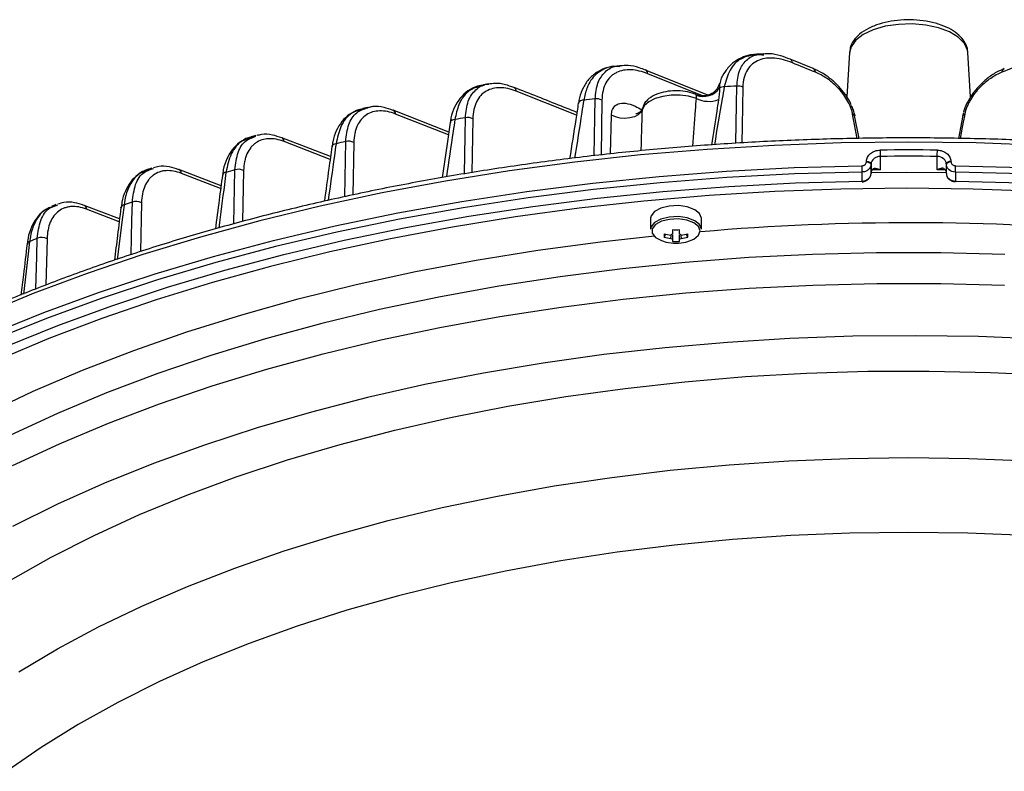
# Model space of a CAD drawing. Extents: x 25 to 435, y 25 to 312.
# Drawn here: x 194 to 216, y 236 to 252 of the extents above; entities that cross this region are included whole.
import ezdxf

# ---------------------------------------------------------------- set-up
doc = ezdxf.new("R2010")
doc.units = 0
doc.header["$LTSCALE"] = 5
doc.layers.get('0').update_dxf_attribs({"linetype": 'CONTINUOUS'})

msp = doc.modelspace()

# ---------------------------------------------------------------- linework, layer by layer
for p, q in [((210.808, 251.488), (210.66, 251.48)), ((212.704, 251.513), (212.645, 250.533)), ((215.382, 250.533), (215.323, 251.513)), ((207.633, 251.224), (207.5, 251.209)), ((211.901, 251.162), (211.392, 251.372)), ((209.573, 250.572), (208.197, 251.129)), ((208.198, 251.13), (208.2, 251.129)), ((209.459, 250.559), (208.25, 251.046)), ((204.733, 250.821), (204.617, 250.801)), ((204.642, 250.791), (204.62, 250.784)), ((206.673, 250.133), (205.344, 250.661)), ((206.714, 250.393), (206.714, 250.395)), ((207.236, 250.464), (207.217, 249.25)), ((202.061, 250.302), (201.952, 250.277)), ((201.986, 250.266), (201.957, 250.256)), ((203.852, 249.757), (202.623, 250.238)), ((203.844, 249.698), (202.677, 250.156)), ((212.878, 249.615), (212.775, 250.154)), ((215.207, 250.114), (215.232, 250.19)), ((203.883, 249.968), (203.884, 249.97)), ((204.385, 250.051), (204.365, 248.859)), ((207.428, 249.275), (207.446, 250.132)), ((212.916, 249.616), (212.819, 250.12)), ((215.207, 250.12), (215.11, 249.615)), ((199.59, 249.679), (199.485, 249.65)), ((199.527, 249.64), (199.492, 249.628)), ((201.241, 249.215), (200.163, 249.632)), ((201.232, 249.153), (200.217, 249.547)), ((201.756, 249.528), (201.734, 248.365)), ((201.271, 249.436), (201.271, 249.434)), ((213.079, 249.097), (213.079, 249.109)), ((213.182, 249.053), (213.182, 249.041)), ((213.182, 248.853), (213.182, 249.053)), ((213.382, 249.219), (213.382, 248.922)), ((214.645, 248.922), (214.645, 249.219)), ((214.845, 249.041), (214.844, 249.053)), ((214.844, 249.053), (214.844, 248.853)), ((214.947, 249.109), (214.948, 249.097)), ((197.297, 248.962), (197.197, 248.928)), ((197.304, 248.944), (197.329, 248.954)), ((198.822, 248.572), (197.891, 248.93)), ((198.814, 248.51), (197.946, 248.844)), ((199.322, 248.906), (199.298, 247.78)), ((212.982, 248.674), (212.982, 248.874)), ((213.182, 249.041), (213.182, 248.841)), ((213.182, 248.841), (213.182, 248.853)), ((213.182, 248.853), (213.182, 248.852)), ((213.182, 248.84), (213.182, 248.852)), ((213.182, 248.841), (213.182, 248.84)), ((213.382, 248.922), (213.206, 248.92)), ((214.814, 248.92), (214.645, 248.922)), ((214.844, 248.853), (214.845, 248.841)), ((214.844, 248.853), (214.844, 248.852)), ((214.844, 248.852), (214.845, 248.84)), ((214.845, 248.841), (214.845, 249.041)), ((214.845, 248.841), (214.845, 248.84)), ((215.045, 248.874), (215.045, 248.674)), ((198.852, 248.804), (198.853, 248.806)), ((197.066, 248.196), (197.041, 247.115)), ((195.172, 248.155), (195.077, 248.115)), ((195.18, 248.134), (195.215, 248.149)), ((196.581, 247.838), (195.796, 248.138)), ((196.573, 247.777), (195.852, 248.053)), ((196.611, 248.085), (196.612, 248.087)), ((208.313, 247.853), (208.313, 247.611)), ((209.433, 247.611), (209.433, 247.853)), ((208.799, 247.6), (208.799, 247.501)), ((208.947, 247.501), (208.947, 247.6)), ((194.979, 247.401), (194.951, 246.377)), ((208.612, 247.432), (208.65, 247.498)), ((208.799, 247.388), (208.799, 247.339)), ((208.947, 247.339), (208.947, 247.388)), ((209.135, 247.432), (209.097, 247.498))]:
    msp.add_line(p, q)
at = {"flags": 128}
for points in [[(215.323, 251.513), (215.314, 251.569), (215.244, 251.717), (215.108, 251.853), (214.912, 251.97), (214.668, 252.061), (214.389, 252.121), (214.089, 252.147), (213.786, 252.138), (213.494, 252.095), (213.231, 252.019), (213.01, 251.914), (212.843, 251.787), (212.739, 251.644), (212.704, 251.513)], [(209.322, 250.502), (209.152, 250.549), (208.963, 250.573), (208.768, 250.572), (208.58, 250.546), (208.412, 250.498), (208.274, 250.429), (208.176, 250.345), (208.123, 250.251)], [(210.196, 249.509), (210.21, 250.373), (210.216, 250.774)], [(210.349, 250.747), (210.335, 249.893), (210.329, 249.519)], [(207.067, 249.233), (207.081, 250.089), (207.087, 250.49)], [(208.123, 250.251), (208.092, 250.19), (208.034, 250.138), (207.953, 250.096), (207.854, 250.07), (207.746, 250.06), (207.637, 250.068), (207.534, 250.092), (207.446, 250.132)], [(215.252, 250.154), (215.197, 249.866), (215.148, 249.614)], [(204.2, 248.832), (204.214, 249.674), (204.221, 250.075)], [(216.987, 249.463), (215.502, 249.516), (214.013, 249.534), (212.524, 249.516), (211.039, 249.463), (209.56, 249.375), (208.092, 249.251), (206.637, 249.093), (205.198, 248.9), (203.78, 248.674), (202.384, 248.414), (201.015, 248.12), (199.676, 247.795), (198.369, 247.438), (197.097, 247.051), (195.864, 246.633), (194.672, 246.187), (193.523, 245.713)], [(201.363, 249.499), (201.33, 249.491), (201.304, 249.479), (201.285, 249.464), (201.273, 249.445), (201.271, 249.436)], [(201.555, 248.326), (201.57, 249.148), (201.577, 249.548)], [(213.079, 249.109), (213.099, 249.107), (213.118, 249.104), (213.136, 249.099), (213.152, 249.092), (213.165, 249.083), (213.174, 249.074), (213.18, 249.063), (213.182, 249.053)], [(213.079, 249.097), (213.099, 249.096), (213.118, 249.092), (213.136, 249.087), (213.151, 249.08), (213.164, 249.071), (213.174, 249.062), (213.18, 249.052), (213.182, 249.041)], [(214.947, 249.109), (214.927, 249.107), (214.908, 249.104), (214.89, 249.099), (214.875, 249.092), (214.862, 249.083), (214.852, 249.074), (214.846, 249.063), (214.844, 249.053)], [(214.948, 249.097), (214.928, 249.096), (214.909, 249.092), (214.891, 249.087), (214.875, 249.08), (214.862, 249.071), (214.853, 249.062), (214.847, 249.052), (214.845, 249.041)], [(192.618, 244.797), (193.738, 245.296), (194.905, 245.769), (196.116, 246.212), (197.368, 246.626), (198.658, 247.01), (199.984, 247.362), (201.341, 247.683), (202.728, 247.97), (204.141, 248.224), (205.577, 248.443), (207.032, 248.628), (208.503, 248.778), (209.987, 248.892), (211.48, 248.971), (212.978, 249.013)], [(212.982, 248.874), (211.488, 248.831), (209.999, 248.753), (208.521, 248.639), (207.054, 248.49), (205.604, 248.305), (204.173, 248.086), (202.764, 247.834), (201.382, 247.547), (200.028, 247.228), (198.707, 246.877), (197.421, 246.494), (196.173, 246.082), (194.966, 245.639), (193.803, 245.169), (192.686, 244.671)], [(199.105, 247.727), (199.122, 248.523), (199.13, 248.924)], [(214.845, 248.856), (213.973, 248.862), (213.182, 248.856)], [(235.341, 244.671), (234.224, 245.169), (233.061, 245.639), (231.854, 246.082), (230.606, 246.494), (229.32, 246.877), (227.998, 247.228), (226.645, 247.547), (225.262, 247.834), (223.854, 248.086), (222.423, 248.305), (220.972, 248.49), (219.506, 248.639), (218.027, 248.753), (216.539, 248.831), (215.045, 248.874)], [(215.048, 249.013), (216.547, 248.971), (218.04, 248.892), (219.524, 248.778), (220.995, 248.628), (222.45, 248.443), (223.885, 248.224), (225.298, 247.97), (226.685, 247.683), (228.043, 247.362), (229.369, 247.01), (230.659, 246.626), (231.911, 246.212), (233.122, 245.769), (234.289, 245.296), (235.409, 244.797)], [(192.969, 244.529), (194.07, 245.02), (195.218, 245.484), (196.408, 245.92), (197.639, 246.327), (198.907, 246.704), (200.21, 247.05), (201.544, 247.365), (202.908, 247.647), (204.296, 247.896), (205.707, 248.112), (207.137, 248.294), (208.583, 248.441), (210.041, 248.554), (211.509, 248.632), (212.982, 248.674)], [(215.045, 248.674), (216.518, 248.632), (217.985, 248.554), (219.443, 248.441), (220.889, 248.294), (222.319, 248.112), (223.73, 247.896), (225.119, 247.647), (226.482, 247.365), (227.817, 247.05), (229.12, 246.704), (230.388, 246.327), (231.619, 245.92), (232.809, 245.484), (233.956, 245.02), (235.058, 244.529)], [(216.892, 248.447), (215.434, 248.499), (213.973, 248.515), (212.512, 248.497), (211.054, 248.443), (209.603, 248.355), (208.162, 248.232), (206.735, 248.074), (205.325, 247.883), (203.934, 247.658), (202.567, 247.4), (201.226, 247.109), (199.914, 246.786), (198.635, 246.433), (197.391, 246.049), (196.186, 245.636), (195.021, 245.194), (193.9, 244.725)], [(196.836, 247.046), (196.853, 247.809), (196.863, 248.209)], [(196.679, 248.145), (196.645, 247.874), (196.529, 246.943)], [(209.433, 247.853), (209.395, 247.954), (209.287, 248.041), (209.123, 248.103), (208.925, 248.131), (208.72, 248.122), (208.536, 248.076), (208.397, 248), (208.323, 247.904), (208.313, 247.853)], [(209.433, 247.611), (209.395, 247.712), (209.287, 247.799), (209.123, 247.861), (208.925, 247.889), (208.72, 247.88), (208.536, 247.834), (208.397, 247.758), (208.323, 247.662), (208.313, 247.611)], [(209.408, 247.571), (209.372, 247.668), (209.269, 247.751), (209.112, 247.811), (208.923, 247.837), (208.727, 247.828), (208.551, 247.785), (208.419, 247.712), (208.348, 247.62), (208.348, 247.522), (208.419, 247.43), (208.551, 247.358), (208.654, 247.327)], [(209.093, 247.327), (209.112, 247.332), (209.269, 247.391), (209.372, 247.475), (209.408, 247.571)], [(191.898, 242.594), (192.646, 243.02), (193.635, 243.537), (194.675, 244.028), (195.762, 244.493), (196.894, 244.93), (198.067, 245.34), (199.28, 245.719), (200.528, 246.068), (201.81, 246.386), (203.121, 246.672), (204.46, 246.925), (205.821, 247.144), (207.203, 247.33), (208.399, 247.461)], [(194.594, 247.339), (194.561, 247.068), (194.455, 246.177)], [(194.734, 246.29), (194.754, 247.01), (194.764, 247.41)], [(194.538, 247.283), (194.538, 247.283), (194.538, 247.285)], [(216.137, 247.052), (214.722, 247.088), (213.305, 247.088), (211.889, 247.052), (210.479, 246.982), (209.078, 246.876), (207.689, 246.736), (206.316, 246.561), (204.962, 246.352), (203.63, 246.11), (202.324, 245.835), (201.048, 245.527), (199.803, 245.188), (198.594, 244.819), (197.423, 244.42), (196.294, 243.992), (195.208, 243.537), (194.169, 243.055)], [(194.215, 242.389), (195.251, 242.87), (196.334, 243.324), (197.461, 243.751), (198.629, 244.149), (199.836, 244.518), (201.077, 244.856), (202.351, 245.162), (203.654, 245.437), (204.983, 245.679), (206.334, 245.887), (207.704, 246.062), (209.089, 246.202), (210.487, 246.307), (211.894, 246.377), (213.306, 246.413), (214.72, 246.413), (216.132, 246.377)], [(216.945, 245.179), (215.558, 245.236), (214.168, 245.257), (212.777, 245.243), (211.389, 245.194), (210.008, 245.11), (208.637, 244.992), (207.28, 244.838), (205.941, 244.651), (204.622, 244.429), (203.327, 244.175), (202.06, 243.888), (200.823, 243.57), (199.62, 243.22), (198.454, 242.84), (197.328, 242.432), (196.245, 241.995), (195.208, 241.532), (194.218, 241.043)], [(216.945, 245.179), (215.558, 245.236), (214.168, 245.257), (212.777, 245.243), (211.389, 245.194), (210.008, 245.11), (208.637, 244.992), (207.28, 244.838), (205.941, 244.651), (204.622, 244.429), (203.327, 244.175), (202.06, 243.888), (200.823, 243.57), (199.62, 243.22), (198.454, 242.84), (197.328, 242.432), (196.245, 241.995), (195.208, 241.532), (194.218, 241.043)], [(194.173, 239.852), (195.071, 240.36), (196.022, 240.843), (197.021, 241.302), (198.068, 241.733), (199.158, 242.136), (200.288, 242.51), (201.457, 242.854), (202.659, 243.167), (203.893, 243.449), (205.155, 243.697), (206.441, 243.912), (207.747, 244.093), (209.071, 244.24), (210.409, 244.352), (211.756, 244.429), (213.109, 244.47), (214.465, 244.476), (215.82, 244.446), (217.17, 244.381)], [(194.357, 237.828), (195.212, 238.336), (196.119, 238.821), (197.076, 239.28), (198.08, 239.714), (199.128, 240.121), (200.218, 240.5), (201.347, 240.849), (202.511, 241.169), (203.707, 241.456), (204.931, 241.712), (206.181, 241.936), (207.453, 242.126), (208.743, 242.282), (210.047, 242.404), (211.363, 242.491), (212.686, 242.544), (214.013, 242.561)], [(214.013, 242.561), (215.34, 242.544), (216.663, 242.491)], [(216.616, 240.839), (215.316, 240.892), (214.013, 240.91), (212.71, 240.892), (211.411, 240.839), (210.119, 240.751), (208.839, 240.628), (207.574, 240.471), (206.328, 240.28), (205.104, 240.055), (203.907, 239.797), (202.739, 239.508), (201.604, 239.187), (200.506, 238.836), (199.447, 238.456), (198.431, 238.047), (197.461, 237.612), (196.539, 237.151), (195.669, 236.666), (194.852, 236.158), (194.091, 235.629)]]:
    msp.add_lwpolyline(points, dxfattribs=at)
for centre, radius, start, end in [((211.348, 251.287), 0.0956, 0.4187, 61.4469), ((208.152, 251.044), 0.0986, 1.4811, 60.5407), ((211.858, 251.079), 0.0949, 0.2585, 62.7641), ((216.17, 251.078), 0.0968, 117.7853, 179.0169), ((205.248, 250.659), 0.0966, 0.9333, 62.2979), ((209.477, 250.978), 0.433, 248.5328, 325.6311), ((209.924, 250.568), 0.188, 85.4583, 118.4241), ((213.941, 192.243), 58.65, 93.64116, 93.9124), ((210.235, 250.532), 0.243, 62.2147, 94.6365), ((206.818, 250.347), 0.114, 81.4779, 155.2113), ((213.746, 194.231), 56.652, 96.7499, 97.0072), ((207.122, 250.245), 0.248, 62.448, 98.0445), ((209.6, 251.055), 0.619, 243.326, 290.1175), ((202.58, 250.154), 0.0969, 1.0755, 62.8523), ((212.77, 250.102), 0.0522, 20.4627, 85.247), ((215.256, 250.102), 0.0522, 94.7517, 159.5426), ((203.98, 249.93), 0.104, 85.2109, 157.5501), ((213.245, 197.677), 53.169, 99.7714, 100.0256), ((204.27, 249.829), 0.251, 62.5597, 101.2138), ((200.12, 249.545), 0.097, 1.1769, 63.29), ((212.409, 201.856), 48.907, 102.7955, 103.0537), ((201.64, 249.304), 0.252, 62.5615, 104.2433), ((214.013, 186.775), 62.587, 89.4202, 90.5798), ((217.618, 249.35), 4.238, 179.8865, 181.7737), ((210.408, 249.35), 4.238, 358.2263, 0.1135), ((214.013, 186.812), 62.41, 89.42042, 90.57958), ((197.849, 248.842), 0.0971, 1.2356, 63.6143), ((198.936, 248.779), 0.0874, 92.8879, 162.0921), ((211.184, 206.598), 44.009, 105.8962, 106.1658), ((199.205, 248.683), 0.252, 62.458, 107.2021), ((215.574, 249.005), 2.596, 179.8149, 182.8967), ((212.452, 249.005), 2.596, 357.1033, 0.1851), ((213.023, 248.672), 0.0413, 177.7902, 196.5702), ((215.004, 248.672), 0.0405, 343.195, 2.3575), ((209.715, 211.188), 39.189, 109.1449, 109.4305), ((196.949, 247.974), 0.251, 62.2457, 110.1478), ((195.754, 248.051), 0.0971, 1.2578, 63.8235), ((196.688, 248.066), 0.0797, 97.0597, 164.2658), ((214.069, 193.607), 54.146, 74.8133, 94.9241), ((208.873, 249.374), 1.775, 267.6107, 272.3893), ((194.61, 247.266), 0.0745, 102.5104, 165.4273), ((207.999, 215.642), 34.415, 112.6165, 112.9241), ((194.862, 247.182), 0.248, 61.9181, 113.1268), ((209.158, 247.469), 0.548, 176.1258, 183.8742), ((208.872, 248.612), 1.136, 256.7845, 264.3742), ((208.872, 248.538), 1.136, 256.7845, 264.3742), ((208.873, 248.303), 1, 257.3265, 270), ((208.838, 247.375), 0.132, 107.0988, 126.0309), ((208.838, 247.515), 0.133, 233.9776, 252.8927), ((208.873, 248.319), 0.983, 265.6807, 274.3193), ((208.873, 248.303), 1, 270, 282.6735), ((208.908, 247.375), 0.132, 53.9691, 72.9012), ((208.908, 247.515), 0.133, 287.1073, 306.0224), ((208.875, 248.612), 1.136, 275.6258, 283.2155), ((208.875, 248.538), 1.136, 275.6258, 283.2155), ((208.588, 247.469), 0.548, 356.1258, 3.8742)]:
    msp.add_arc(centre, radius, start, end)
for points, knots in [([(215.323, 251.484), (215.321, 251.524), (215.313, 251.621), (215.246, 251.765), (215.125, 251.906), (214.953, 252.029), (214.733, 252.129), (214.474, 252.2), (214.194, 252.238), (213.905, 252.243), (213.622, 252.213), (213.356, 252.15), (213.118, 252.054), (212.928, 251.931), (212.794, 251.786), (212.716, 251.638), (212.711, 251.538), (212.708, 251.495)], [0, 0, 0, 0, 0.042778, 0.104621, 0.16812, 0.236909, 0.309958, 0.383593, 0.456598, 0.529226, 0.60192, 0.675035, 0.749121, 0.824798, 0.891694, 0.953455, 1, 1, 1, 1]), ([(210.664, 251.474), (210.615, 251.472), (210.49, 251.467), (210.305, 251.403), (210.113, 251.285), (209.96, 251.112), (209.867, 250.953), (209.844, 250.848), (209.84, 250.827)], [0, 0, 0, 0, 0.13524, 0.343116, 0.540574, 0.751205, 0.95192, 1, 1, 1, 1]), ([(210.661, 251.473), (210.537, 251.452), (210.304, 251.414), (210.046, 251.155), (209.974, 250.887), (209.939, 250.756)], [0, 0, 0, 0, 0.367356, 0.691869, 1, 1, 1, 1]), ([(210.216, 250.774), (210.228, 250.892), (210.253, 251.128), (210.42, 251.355), (210.607, 251.481), (210.758, 251.468), (210.81, 251.463)], [0, 0, 0, 0, 0.278605, 0.554244, 0.846922, 1, 1, 1, 1]), ([(211.392, 251.365), (211.324, 251.393), (211.169, 251.456), (210.974, 251.493), (210.851, 251.485), (210.812, 251.482)], [0, 0, 0, 0, 0.345536, 0.786877, 1, 1, 1, 1]), ([(208.198, 251.123), (208.152, 251.143), (208.024, 251.198), (207.836, 251.234), (207.7, 251.225), (207.642, 251.221)], [0, 0, 0, 0, 0.241265, 0.679837, 1, 1, 1, 1]), ([(211.443, 251.288), (211.377, 251.315), (211.311, 251.338), (211.18, 251.372), (211.116, 251.383), (210.993, 251.395), (210.933, 251.395), (210.817, 251.382), (210.761, 251.369), (210.657, 251.329), (210.609, 251.301), (210.522, 251.23), (210.483, 251.187), (210.42, 251.086), (210.394, 251.027), (210.359, 250.896), (210.35, 250.825), (210.349, 250.747)], [0, 0, 0, 0, 0.125, 0.125, 0.25, 0.25, 0.375, 0.375, 0.5, 0.5, 0.625, 0.625, 0.75, 0.75, 0.875, 0.875, 1, 1, 1, 1]), ([(207.521, 251.206), (207.469, 251.201), (207.336, 251.188), (207.143, 251.101), (206.956, 250.951), (206.821, 250.752), (206.741, 250.562), (206.725, 250.432), (206.721, 250.391)], [0, 0, 0, 0, 0.132174, 0.339456, 0.537677, 0.727942, 0.91514, 1, 1, 1, 1]), ([(207.517, 251.209), (207.512, 251.21), (207.432, 251.214), (207.288, 251.16), (207.073, 251.026), (206.905, 250.789), (206.855, 250.556), (206.835, 250.46)], [0, 0, 0, 0, 0.014339, 0.231821, 0.457871, 0.777371, 1, 1, 1, 1]), ([(207.087, 250.49), (207.1, 250.614), (207.126, 250.861), (207.301, 251.099), (207.477, 251.219), (207.607, 251.212), (207.635, 251.21)], [0, 0, 0, 0, 0.301701, 0.601178, 0.914326, 1, 1, 1, 1]), ([(208.25, 251.046), (208.186, 251.072), (208.123, 251.092), (207.999, 251.121), (207.938, 251.13), (207.821, 251.136), (207.765, 251.132), (207.656, 251.112), (207.605, 251.095), (207.534, 251.06), (207.511, 251.047), (207.467, 251.016), (207.446, 250.999), (207.388, 250.942), (207.354, 250.898), (207.298, 250.795), (207.276, 250.736), (207.246, 250.608), (207.238, 250.539), (207.236, 250.464)], [0, 0, 0, 0, 0.125, 0.125, 0.25, 0.25, 0.375, 0.375, 0.5, 0.5, 0.5625, 0.5625, 0.625, 0.625, 0.75, 0.75, 0.875, 0.875, 1, 1, 1, 1]), ([(212.74, 250.356), (212.735, 250.37), (212.706, 250.45), (212.613, 250.591), (212.47, 250.772), (212.294, 250.934), (212.101, 251.072), (211.967, 251.131), (211.901, 251.16)], [0, 0, 0, 0, 0.034067, 0.203198, 0.382145, 0.578449, 0.794537, 1, 1, 1, 1]), ([(212.775, 250.154), (212.77, 250.18), (212.763, 250.207), (212.747, 250.261), (212.738, 250.288), (212.706, 250.368), (212.68, 250.421), (212.62, 250.522), (212.588, 250.57), (212.518, 250.661), (212.48, 250.704), (212.403, 250.783), (212.364, 250.819), (212.283, 250.886), (212.242, 250.917), (212.118, 251.001), (212.036, 251.045), (211.953, 251.079)], [0, 0, 0, 0, 0.0625, 0.0625, 0.125, 0.125, 0.25, 0.25, 0.375, 0.375, 0.5, 0.5, 0.625, 0.625, 0.75, 0.75, 1, 1, 1, 1]), ([(216.125, 251.157), (216.068, 251.133), (215.938, 251.08), (215.746, 250.945), (215.563, 250.778), (215.41, 250.593), (215.299, 250.398), (215.236, 250.262), (215.225, 250.197), (215.225, 250.196)], [0, 0, 0, 0, 0.159531, 0.358365, 0.539084, 0.702396, 0.853743, 0.999237, 1, 1, 1, 1]), ([(216.074, 251.079), (215.991, 251.045), (215.907, 251), (215.784, 250.917), (215.743, 250.886), (215.663, 250.819), (215.623, 250.782), (215.546, 250.703), (215.509, 250.66), (215.439, 250.57), (215.405, 250.521), (215.361, 250.445), (215.347, 250.42), (215.322, 250.367), (215.31, 250.34), (215.278, 250.26), (215.262, 250.207), (215.252, 250.154)], [0, 0, 0, 0, 0.25, 0.25, 0.375, 0.375, 0.5, 0.5, 0.625, 0.625, 0.75, 0.75, 0.8125, 0.8125, 0.875, 0.875, 1, 1, 1, 1]), ([(204.644, 250.799), (204.59, 250.792), (204.459, 250.775), (204.274, 250.676), (204.102, 250.519), (203.977, 250.314), (203.905, 250.127), (203.893, 250.002), (203.889, 249.967)], [0, 0, 0, 0, 0.139858, 0.344484, 0.540601, 0.733878, 0.926695, 1, 1, 1, 1]), ([(204.221, 250.075), (204.235, 250.204), (204.261, 250.461), (204.445, 250.704), (204.612, 250.824), (204.725, 250.817), (204.733, 250.817)], [0, 0, 0, 0, 0.322468, 0.643383, 0.974274, 1, 1, 1, 1]), ([(205.291, 250.739), (205.229, 250.763), (205.089, 250.818), (204.901, 250.842), (204.781, 250.824), (204.736, 250.816)], [0, 0, 0, 0, 0.327564, 0.741965, 1, 1, 1, 1]), ([(209.832, 250.828), (209.819, 250.794), (209.791, 250.716), (209.695, 250.62), (209.567, 250.559), (209.437, 250.551), (209.351, 250.567), (209.319, 250.585), (209.318, 250.586)], [0, 0, 0, 0, 0.174276, 0.390069, 0.609594, 0.81564, 0.990802, 1, 1, 1, 1]), ([(209.835, 250.828), (209.835, 250.828), (209.83, 250.824), (209.833, 250.794), (209.834, 250.755), (209.834, 250.734)], [0, 0, 0, 0, 0.044895, 0.47579, 1, 1, 1, 1]), ([(204.62, 250.784), (204.517, 250.76), (204.292, 250.709), (204.073, 250.421), (204.013, 250.147), (203.989, 250.034)], [0, 0, 0, 0, 0.330952, 0.723711, 1, 1, 1, 1]), ([(205.344, 250.661), (205.282, 250.685), (205.221, 250.704), (205.101, 250.73), (205.043, 250.736), (204.931, 250.737), (204.876, 250.731), (204.773, 250.706), (204.725, 250.687), (204.636, 250.636), (204.595, 250.603), (204.524, 250.524), (204.493, 250.479), (204.455, 250.401), (204.443, 250.373), (204.423, 250.315), (204.415, 250.285), (204.394, 250.191), (204.387, 250.124), (204.385, 250.051)], [0, 0, 0, 0, 0.125, 0.125, 0.25, 0.25, 0.375, 0.375, 0.5, 0.5, 0.625, 0.625, 0.75, 0.75, 0.8125, 0.8125, 0.875, 0.875, 1, 1, 1, 1]), ([(206.683, 250.193), (206.57, 250.238), (206.106, 250.424), (205.642, 250.607), (205.291, 250.745)], [0, 0, 0, 0, 0.243175, 1, 1, 1, 1]), ([(209.317, 250.581), (209.304, 250.588), (209.234, 250.625), (209.077, 250.658), (208.861, 250.676), (208.642, 250.655), (208.439, 250.599), (208.28, 250.509), (208.169, 250.398), (208.141, 250.311), (208.129, 250.273)], [0, 0, 0, 0, 0.036045, 0.182597, 0.328028, 0.47327, 0.621026, 0.775396, 0.901585, 1, 1, 1, 1]), ([(209.319, 250.575), (209.318, 250.579), (209.316, 250.585), (209.316, 250.587), (209.318, 250.585), (209.319, 250.584)], [0, 0, 0, 0, 0.64048, 0.876466, 1, 1, 1, 1]), ([(209.322, 250.502), (209.326, 250.517), (209.327, 250.532), (209.325, 250.557), (209.322, 250.568), (209.319, 250.575)], [0, 0, 0, 0, 0.5, 0.5, 1, 1, 1, 1]), ([(209.939, 250.756), (209.924, 250.668), (209.851, 250.242), (209.778, 249.815), (209.72, 249.476)], [0, 0, 0, 0, 0.205412, 1, 1, 1, 1]), ([(209.834, 250.734), (209.834, 250.694), (209.832, 250.651), (209.825, 250.564), (209.82, 250.519), (209.813, 250.474)], [0, 0, 0, 0, 0.5, 0.5, 1, 1, 1, 1]), ([(206.715, 250.395), (206.696, 250.276), (206.632, 249.867), (206.568, 249.459), (206.523, 249.169)], [0, 0, 0, 0, 0.291284, 1, 1, 1, 1]), ([(206.835, 250.46), (206.821, 250.371), (206.754, 249.945), (206.687, 249.52), (206.634, 249.182)], [0, 0, 0, 0, 0.20759, 1, 1, 1, 1]), ([(207.446, 250.132), (207.448, 250.152), (207.452, 250.219), (207.477, 250.278), (207.526, 250.343), (207.603, 250.397), (207.765, 250.402), (207.945, 250.351), (208.067, 250.278), (208.115, 250.249)], [0, 0, 0, 0, 0.062524, 0.204498, 0.221934, 0.380282, 0.583275, 0.835949, 1, 1, 1, 1]), ([(209.248, 249.443), (209.268, 249.71), (209.294, 250.064), (209.317, 250.416), (209.322, 250.502)], [0, 0, 0, 0, 0.756618, 1, 1, 1, 1]), ([(209.813, 250.474), (209.799, 250.389), (209.748, 250.055), (209.695, 249.72), (209.657, 249.471)], [0, 0, 0, 0, 0.256173, 1, 1, 1, 1]), ([(201.988, 250.277), (201.944, 250.27), (201.824, 250.252), (201.652, 250.154), (201.485, 249.996), (201.363, 249.79), (201.293, 249.599), (201.281, 249.471), (201.277, 249.433)], [0, 0, 0, 0, 0.118887, 0.323153, 0.520959, 0.718914, 0.917961, 1, 1, 1, 1]), ([(201.957, 250.256), (201.873, 250.236), (201.671, 250.188), (201.455, 249.914), (201.392, 249.63), (201.363, 249.499)], [0, 0, 0, 0, 0.279681, 0.668928, 1, 1, 1, 1]), ([(201.577, 249.548), (201.592, 249.68), (201.622, 249.942), (201.799, 250.205), (201.977, 250.267), (202.063, 250.296)], [0, 0, 0, 0, 0.341936, 0.682902, 1, 1, 1, 1]), ([(202.677, 250.156), (202.616, 250.18), (202.556, 250.197), (202.439, 250.22), (202.383, 250.226), (202.274, 250.223), (202.221, 250.215), (202.122, 250.187), (202.077, 250.166), (201.992, 250.111), (201.953, 250.077), (201.886, 249.997), (201.857, 249.951), (201.821, 249.872), (201.81, 249.845), (201.791, 249.787), (201.784, 249.758), (201.764, 249.665), (201.757, 249.599), (201.756, 249.528)], [0, 0, 0, 0, 0.125, 0.125, 0.25, 0.25, 0.375, 0.375, 0.5, 0.5, 0.625, 0.625, 0.75, 0.75, 0.8125, 0.8125, 0.875, 0.875, 1, 1, 1, 1]), ([(202.063, 250.296), (202.07, 250.302), (202.078, 250.308), (202.089, 250.307), (202.091, 250.307)], [0, 0, 0, 0, 0.845536, 1, 1, 1, 1]), ([(202.623, 250.235), (202.556, 250.26), (202.406, 250.314), (202.228, 250.333), (202.124, 250.309), (202.098, 250.303)], [0, 0, 0, 0, 0.371138, 0.840468, 1, 1, 1, 1]), ([(208.127, 250.278), (208.126, 250.277), (208.126, 250.274), (208.113, 250.237), (208.062, 250.18), (207.99, 250.157), (207.984, 250.157), (207.982, 250.157)], [0, 0, 0, 0, 0.052738, 0.215945, 0.520649, 0.816073, 1, 1, 1, 1]), ([(208.123, 250.251), (208.116, 250.029), (208.107, 249.726), (208.1, 249.423), (208.097, 249.341)], [0, 0, 0, 0, 0.732273, 1, 1, 1, 1]), ([(212.736, 250.35), (212.754, 250.315), (212.793, 250.238), (212.81, 250.158), (212.82, 250.114)], [0, 0, 0, 0, 0.440156, 1, 1, 1, 1]), ([(203.884, 249.97), (203.863, 249.83), (203.804, 249.423), (203.745, 249.016), (203.706, 248.75)], [0, 0, 0, 0, 0.34547, 1, 1, 1, 1]), ([(203.989, 250.034), (203.976, 249.945), (203.914, 249.523), (203.852, 249.1), (203.803, 248.766)], [0, 0, 0, 0, 0.210536, 1, 1, 1, 1]), ([(200.163, 249.628), (200.094, 249.652), (199.943, 249.705), (199.755, 249.718), (199.646, 249.688), (199.612, 249.679)], [0, 0, 0, 0, 0.365451, 0.797621, 1, 1, 1, 1]), ([(234.775, 245.669), (234.512, 245.786), (233.897, 246.058), (232.883, 246.457), (231.742, 246.871), (230.565, 247.258), (229.355, 247.618), (228.114, 247.95), (226.844, 248.253), (225.549, 248.528), (224.23, 248.773), (222.891, 248.989), (221.534, 249.173), (220.162, 249.327), (218.778, 249.45), (217.384, 249.542), (215.983, 249.602), (214.578, 249.631), (213.173, 249.628), (211.768, 249.593), (210.369, 249.527), (208.976, 249.429), (207.594, 249.3), (206.225, 249.14), (204.871, 248.949), (203.536, 248.728), (202.222, 248.477), (200.932, 248.196), (199.668, 247.887), (198.433, 247.549), (197.229, 247.184), (196.058, 246.793), (194.926, 246.373), (193.988, 245.999), (193.446, 245.755), (193.253, 245.668)], [0, 0, 0, 0, 0.023163, 0.054143, 0.08512, 0.116092, 0.147061, 0.178027, 0.208989, 0.239948, 0.270905, 0.301859, 0.332812, 0.363763, 0.394712, 0.425661, 0.456608, 0.487555, 0.518502, 0.549449, 0.580397, 0.611345, 0.642293, 0.673243, 0.704194, 0.735147, 0.766103, 0.79706, 0.82802, 0.858983, 0.88995, 0.92092, 0.951895, 0.982873, 1, 1, 1, 1]), ([(199.529, 249.653), (199.494, 249.647), (199.385, 249.629), (199.226, 249.532), (199.063, 249.374), (198.944, 249.168), (198.875, 248.974), (198.862, 248.843), (198.859, 248.803)], [0, 0, 0, 0, 0.095732, 0.301344, 0.502253, 0.70489, 0.909886, 1, 1, 1, 1]), ([(199.492, 249.628), (199.422, 249.61), (199.239, 249.565), (199.028, 249.301), (198.963, 249.009), (198.931, 248.867)], [0, 0, 0, 0, 0.235818, 0.625532, 1, 1, 1, 1]), ([(199.13, 248.924), (199.146, 249.058), (199.177, 249.326), (199.35, 249.584), (199.52, 249.641), (199.594, 249.666)], [0, 0, 0, 0, 0.360678, 0.720862, 1, 1, 1, 1]), ([(200.217, 249.547), (200.157, 249.57), (200.098, 249.587), (199.984, 249.608), (199.929, 249.613), (199.822, 249.608), (199.77, 249.599), (199.674, 249.568), (199.63, 249.546), (199.569, 249.503), (199.549, 249.487), (199.512, 249.452), (199.495, 249.433), (199.446, 249.372), (199.418, 249.326), (199.384, 249.247), (199.374, 249.22), (199.356, 249.163), (199.349, 249.133), (199.33, 249.041), (199.323, 248.976), (199.322, 248.906)], [0, 0, 0, 0, 0.125, 0.125, 0.25, 0.25, 0.375, 0.375, 0.5, 0.5, 0.5625, 0.5625, 0.625, 0.625, 0.75, 0.75, 0.8125, 0.8125, 0.875, 0.875, 1, 1, 1, 1]), ([(201.363, 249.499), (201.35, 249.41), (201.293, 248.992), (201.235, 248.575), (201.19, 248.247)], [0, 0, 0, 0, 0.214225, 1, 1, 1, 1]), ([(201.271, 249.436), (201.249, 249.275), (201.194, 248.872), (201.139, 248.469), (201.106, 248.228)], [0, 0, 0, 0, 0.402189, 1, 1, 1, 1]), ([(213.079, 249.109), (213.081, 249.142), (213.09, 249.174), (213.121, 249.234), (213.143, 249.262), (213.185, 249.296), (213.2, 249.306), (213.232, 249.325), (213.249, 249.332), (213.303, 249.351), (213.341, 249.358), (213.38, 249.358)], [0, 0, 0, 0, 0.25, 0.25, 0.5, 0.5, 0.625, 0.625, 0.75, 0.75, 1, 1, 1, 1]), ([(214.647, 249.358), (214.685, 249.358), (214.724, 249.351), (214.795, 249.326), (214.828, 249.307), (214.869, 249.273), (214.882, 249.26), (214.904, 249.233), (214.914, 249.219), (214.937, 249.174), (214.946, 249.142), (214.947, 249.109)], [0, 0, 0, 0, 0.25, 0.25, 0.5, 0.5, 0.625, 0.625, 0.75, 0.75, 1, 1, 1, 1]), ([(212.978, 249.013), (213.004, 249.014), (213.03, 249.023), (213.066, 249.054), (213.078, 249.075), (213.079, 249.097)], [0, 0, 0, 0, 0.5, 0.5, 1, 1, 1, 1]), ([(213.382, 249.219), (213.356, 249.218), (213.331, 249.214), (213.283, 249.197), (213.261, 249.184), (213.206, 249.139), (213.184, 249.096), (213.182, 249.053)], [0, 0, 0, 0, 0.25, 0.25, 0.5, 0.5, 1, 1, 1, 1]), ([(214.844, 249.053), (214.844, 249.074), (214.838, 249.096), (214.817, 249.136), (214.802, 249.154), (214.747, 249.2), (214.696, 249.218), (214.645, 249.219)], [0, 0, 0, 0, 0.25, 0.25, 0.5, 0.5, 1, 1, 1, 1]), ([(214.948, 249.097), (214.949, 249.075), (214.96, 249.054), (214.997, 249.023), (215.022, 249.014), (215.048, 249.013)], [0, 0, 0, 0, 0.5, 0.5, 1, 1, 1, 1]), ([(197.222, 248.93), (197.206, 248.927), (197.118, 248.91), (196.979, 248.819), (196.819, 248.662), (196.703, 248.455), (196.634, 248.26), (196.621, 248.126), (196.618, 248.084)], [0, 0, 0, 0, 0.045031, 0.258862, 0.469447, 0.682804, 0.899498, 1, 1, 1, 1]), ([(197.248, 248.92), (197.177, 248.903), (196.994, 248.858), (196.823, 248.634), (196.716, 248.374), (196.69, 248.216), (196.679, 248.145)], [0, 0, 0, 0, 0.234335, 0.608863, 0.822575, 1, 1, 1, 1]), ([(196.863, 248.209), (196.88, 248.345), (196.913, 248.617), (197.08, 248.87), (197.241, 248.923), (197.304, 248.944)], [0, 0, 0, 0, 0.379674, 0.759198, 1, 1, 1, 1]), ([(197.946, 248.844), (197.887, 248.867), (197.828, 248.884), (197.715, 248.903), (197.661, 248.907), (197.582, 248.902), (197.556, 248.899), (197.505, 248.889), (197.481, 248.882), (197.411, 248.858), (197.367, 248.835), (197.307, 248.791), (197.288, 248.775), (197.252, 248.739), (197.235, 248.72), (197.188, 248.659), (197.161, 248.612), (197.116, 248.508), (197.099, 248.451), (197.075, 248.329), (197.068, 248.265), (197.066, 248.196)], [0, 0, 0, 0, 0.125, 0.125, 0.25, 0.25, 0.3125, 0.3125, 0.375, 0.375, 0.5, 0.5, 0.5625, 0.5625, 0.625, 0.625, 0.75, 0.75, 0.875, 0.875, 1, 1, 1, 1]), ([(197.891, 248.926), (197.821, 248.95), (197.67, 249.001), (197.477, 249.012), (197.368, 248.976), (197.329, 248.964)], [0, 0, 0, 0, 0.364894, 0.779621, 1, 1, 1, 1]), ([(198.931, 248.867), (198.92, 248.777), (198.866, 248.366), (198.812, 247.956), (198.771, 247.636)], [0, 0, 0, 0, 0.218904, 1, 1, 1, 1]), ([(213.182, 249.041), (213.18, 248.997), (213.157, 248.954), (213.102, 248.908), (213.08, 248.895), (213.033, 248.879), (213.008, 248.874), (212.982, 248.874)], [0, 0, 0, 0, 0.5, 0.5, 0.75, 0.75, 1, 1, 1, 1]), ([(212.982, 248.674), (213.033, 248.674), (213.084, 248.692), (213.139, 248.739), (213.154, 248.757), (213.175, 248.797), (213.181, 248.819), (213.182, 248.841)], [0, 0, 0, 0, 0.5, 0.5, 0.75, 0.75, 1, 1, 1, 1]), ([(212.983, 248.662), (212.986, 248.661), (213.014, 248.658), (213.066, 248.675), (213.127, 248.713), (213.167, 248.769), (213.183, 248.818), (213.181, 248.845), (213.18, 248.85)], [0, 0, 0, 0, 0.023295, 0.273966, 0.506565, 0.729551, 0.944641, 1, 1, 1, 1]), ([(213.187, 248.878), (213.189, 248.885), (213.193, 248.899), (213.203, 248.914), (213.217, 248.928), (213.242, 248.931), (213.26, 248.934)], [0, 0, 0, 0, 0.12998, 0.261382, 0.500141, 1, 1, 1, 1]), ([(213.195, 248.907), (213.205, 248.928), (213.219, 248.941), (213.249, 248.956), (213.265, 248.958), (213.314, 248.956), (213.348, 248.942), (213.382, 248.922)], [0, 0, 0, 0, 0.25, 0.25, 0.5, 0.5, 1, 1, 1, 1]), ([(213.382, 248.922), (213.381, 248.922), (213.348, 248.929), (213.307, 248.936), (213.267, 248.933), (213.26, 248.932)], [0, 0, 0, 0, 0.011838, 0.807609, 1, 1, 1, 1]), ([(214.831, 248.907), (214.822, 248.928), (214.808, 248.941), (214.778, 248.956), (214.762, 248.958), (214.713, 248.956), (214.678, 248.942), (214.645, 248.922)], [0, 0, 0, 0, 0.25, 0.25, 0.5, 0.5, 1, 1, 1, 1]), ([(214.76, 248.933), (214.755, 248.933), (214.718, 248.936), (214.678, 248.929), (214.645, 248.922), (214.645, 248.922)], [0, 0, 0, 0, 0.145673, 0.987477, 1, 1, 1, 1]), ([(214.76, 248.93), (214.775, 248.931), (214.81, 248.931), (214.824, 248.919), (214.837, 248.891), (214.839, 248.881), (214.84, 248.878)], [0, 0, 0, 0, 0.342815, 0.828733, 0.960411, 1, 1, 1, 1]), ([(215.045, 248.874), (214.993, 248.874), (214.943, 248.892), (214.887, 248.939), (214.873, 248.957), (214.852, 248.997), (214.846, 249.019), (214.845, 249.041)], [0, 0, 0, 0, 0.5, 0.5, 0.75, 0.75, 1, 1, 1, 1]), ([(214.845, 248.841), (214.847, 248.797), (214.869, 248.754), (214.924, 248.708), (214.946, 248.695), (214.994, 248.679), (215.019, 248.674), (215.045, 248.674)], [0, 0, 0, 0, 0.5, 0.5, 0.75, 0.75, 1, 1, 1, 1]), ([(214.846, 248.84), (214.849, 248.819), (214.854, 248.776), (214.893, 248.72), (214.949, 248.68), (215.003, 248.661), (215.035, 248.662), (215.043, 248.662)], [0, 0, 0, 0, 0.218318, 0.443923, 0.676864, 0.922269, 1, 1, 1, 1]), ([(198.853, 248.806), (198.829, 248.623), (198.777, 248.226), (198.725, 247.829), (198.698, 247.616)], [0, 0, 0, 0, 0.462488, 1, 1, 1, 1]), ([(195.796, 248.135), (195.725, 248.159), (195.574, 248.209), (195.374, 248.217), (195.26, 248.178), (195.216, 248.163)], [0, 0, 0, 0, 0.355922, 0.752002, 1, 1, 1, 1]), ([(195.032, 248.087), (194.988, 248.065), (194.881, 248.01), (194.744, 247.862), (194.628, 247.657), (194.56, 247.46), (194.548, 247.325), (194.544, 247.282)], [0, 0, 0, 0, 0.159042, 0.396171, 0.637008, 0.882283, 1, 1, 1, 1]), ([(195.085, 248.095), (195.043, 248.084), (194.891, 248.043), (194.742, 247.838), (194.632, 247.578), (194.606, 247.414), (194.594, 247.339)], [0, 0, 0, 0, 0.151973, 0.556497, 0.795708, 1, 1, 1, 1]), ([(194.764, 247.41), (194.782, 247.547), (194.817, 247.821), (194.979, 248.068), (195.13, 248.118), (195.18, 248.134)], [0, 0, 0, 0, 0.399777, 0.799594, 1, 1, 1, 1]), ([(195.852, 248.053), (195.792, 248.076), (195.734, 248.092), (195.622, 248.111), (195.568, 248.114), (195.489, 248.109), (195.463, 248.105), (195.414, 248.095), (195.39, 248.088), (195.32, 248.063), (195.277, 248.04), (195.198, 247.98), (195.162, 247.945), (195.1, 247.862), (195.073, 247.816), (195.029, 247.712), (195.012, 247.655), (194.988, 247.534), (194.981, 247.469), (194.979, 247.401)], [0, 0, 0, 0, 0.125, 0.125, 0.25, 0.25, 0.3125, 0.3125, 0.375, 0.375, 0.5, 0.5, 0.625, 0.625, 0.75, 0.75, 0.875, 0.875, 1, 1, 1, 1]), ([(196.612, 248.087), (196.586, 247.882), (196.538, 247.494), (196.49, 247.106), (196.467, 246.923)], [0, 0, 0, 0, 0.528145, 1, 1, 1, 1]), ([(208.76, 247.408), (208.761, 247.419), (208.764, 247.445), (208.767, 247.471), (208.768, 247.486)], [0, 0, 0, 0, 0.441704, 1, 1, 1, 1]), ([(208.799, 247.476), (208.799, 247.459), (208.799, 247.43), (208.799, 247.4), (208.799, 247.388)], [0, 0, 0, 0, 0.589206, 1, 1, 1, 1]), ([(208.947, 247.388), (208.947, 247.4), (208.947, 247.43), (208.947, 247.459), (208.947, 247.476)], [0, 0, 0, 0, 0.410794, 1, 1, 1, 1]), ([(208.979, 247.484), (208.98, 247.47), (208.983, 247.445), (208.985, 247.419), (208.986, 247.408)], [0, 0, 0, 0, 0.549267, 1, 1, 1, 1]), ([(194.538, 247.285), (194.511, 247.058), (194.466, 246.682), (194.421, 246.306), (194.403, 246.156)], [0, 0, 0, 0, 0.602, 1, 1, 1, 1])]:
    msp.add_open_spline(points, degree=3, knots=knots)
for points in [[(211.953, 251.079), (211.783, 251.149), (211.613, 251.218), (211.443, 251.288)], [(216.583, 251.288), (216.413, 251.218), (216.243, 251.149), (216.074, 251.079)], [(213.182, 248.853), (213.183, 248.871), (213.187, 248.89), (213.195, 248.907)], [(214.831, 248.907), (214.839, 248.89), (214.844, 248.871), (214.844, 248.853)]]:
    msp.add_open_spline(points, degree=3)

doc.saveas('drawing.dxf')
